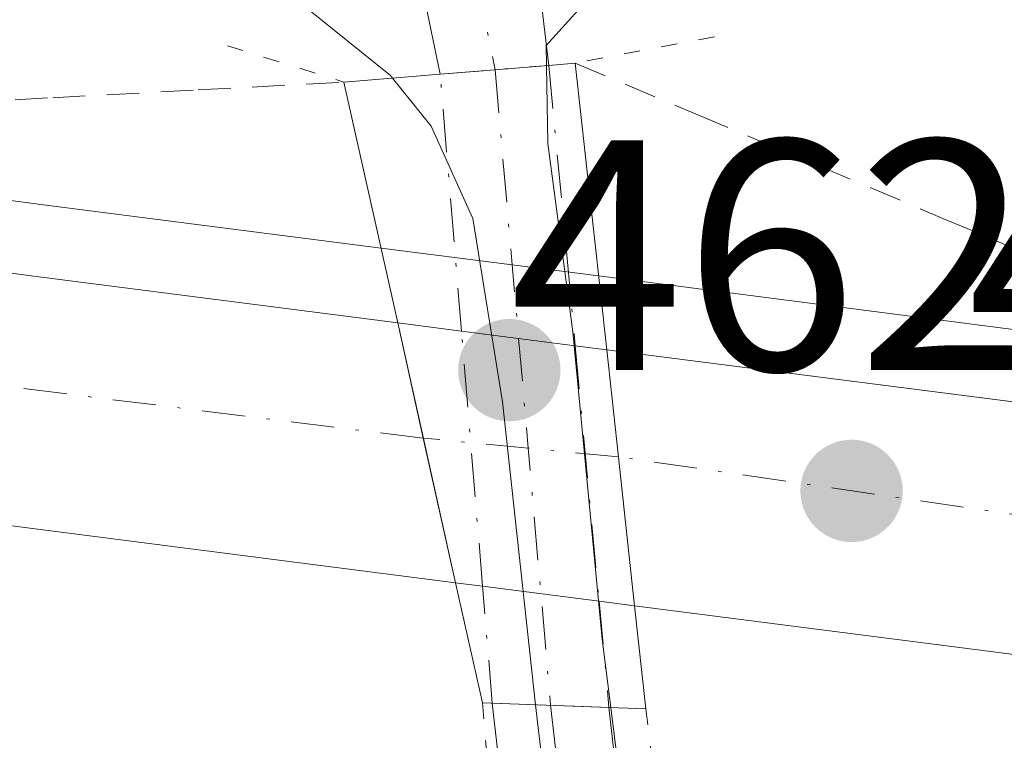
# Model space of a CAD drawing. Units: metres. Extents: x 590120 to 593565, y 4749843 to 4752202.
# Drawn here: x 591608 to 591638, y 4751799 to 4751821 of the extents above; entities that cross this region are included whole.
import ezdxf

# ---------------------------------------------------------------- set-up
doc = ezdxf.new("R2010")
doc.units = ezdxf.units.M
doc.header["$MEASUREMENT"] = 0
for name, pattern in [('DGN Style 2', [1.6480167562047852, 0.988810053722871, -0.6592067024819142]), ('DGN Style 4', [2.6384748266838614, 1.318413404963828, -0.6592067024819142, 0.001648016756204785, -0.6592067024819142]), ('DGN Style 5', [1.1536117293433497, 0.4944050268614355, -0.6592067024819142])]:
    doc.linetypes.add(name, pattern=pattern)
for name, color, linetype, lineweight in [('Alambrada', 7, 'DGN Style 2', 0), ('Arcén (en calzada doble)', 91, 'Continuous', 13), ('Camino Cxs', 7, 'Continuous', 0), ('Camino eje', 30, 'DGN Style 4', 13), ('Carretera de calzada doble Cxs', 1, 'Continuous', 13), ('Carretera de calzada doble eje', 1, 'DGN Style 4', 0), ('Curva de nivel normal', 30, 'Continuous', 0), ('Pista pavimentada Cxs', 135, 'Continuous', 0), ('Pista pavimentada eje', 135, 'DGN Style 4', 0), ('Pista pavimentada eje oculto', 253, 'DGN Style 4', 0), ('Pista pavimentada oculto Cxs', 7, 'DGN Style 4', 0), ('Puente Cxs', 1, 'Continuous', 13), ('Puente esquema', 1, 'DGN Style 5', 0), ('Punto de cota en terreno', 7, 'Continuous', 0), ('Rótulo de punto de cota en construcción', 7, 'Continuous', 0), ('Rótulo de punto de cota en terreno', 7, 'Continuous', 0)]:
    doc.layers.add(name, color=color, linetype=linetype, lineweight=lineweight)
doc.styles.add('Style-Arial', font='txt')

# ---------------------------------------------------------------- blocks, each defined once
blk = doc.blocks.new('5PATER')
at = {"layer": 'Punto de cota en terreno', "linetype": 'Continuous', "lineweight": 0}
h = blk.add_hatch(color=51, dxfattribs=at)
edge = h.paths.add_edge_path()
edge.add_ellipse((0, 0), major_axis=(-0.1095731443231308, -0.1110710700762829), ratio=0.9994222409660322, start_angle=0, end_angle=360)

msp = doc.modelspace()

# ---------------------------------------------------------------- linework, layer by layer
at = {"layer": 'Alambrada', "color": 7, "linetype": 'DGN Style 2', "lineweight": 0}
for points in [[(591585.6001000004, 4751830.270099999, 459.9168000000063), (591587.9666999998, 4751826.856699999, 460.7433000000019), (591590.3333000002, 4751823.443299999, 463.1022999999987), (591592.7001, 4751820.030099999, 463.9627000000037), (591596.7500999998, 4751819.390100001, 464.8804999999993), (591600.8000999996, 4751818.7501, 467.3291999999929), (591604.8501000004, 4751818.110099999, 469.7712999999931), (591609.2867000002, 4751818.346700001, 470.8656999999948), (591613.7232999997, 4751818.5833, 468.2421000000032), (591618.1601, 4751818.8201, 463.2994999999937)], [(591625.2100999998, 4751819.4001, 461.6631999999955), (591628.9451000001, 4751817.8225, 463.8962999999931), (591632.6801000005, 4751816.245100001, 465.1999000000069), (591636.4151, 4751814.667500001, 464.0694999999978), (591640.1501000002, 4751813.090100001, 463.4171999999963), (591644.4628999997, 4751812.4915, 463.7820999999968), (591648.7757000001, 4751811.892899999, 464.1401000000042), (591653.0887000002, 4751811.294299999, 464.4348999999929), (591657.4014999997, 4751810.695699999, 463.8059999999969), (591661.7143000001, 4751810.097100001, 463.9271000000008), (591666.0270999996, 4751809.4987, 464.7951999999932), (591670.3400999998, 4751808.9001, 464.4180000000051), (591675.1555000005, 4751808.269099999, 464.6140000000014), (591679.9709000001, 4751807.638300001, 465.8350000000065), (591684.7865000004, 4751807.007300001, 466.7262000000047), (591689.6019000001, 4751806.376499999, 467.2859000000026), (591694.4172999999, 4751805.7455, 468.4455000000017), (591699.2326999997, 4751805.114499999, 468.8818000000028), (591704.0482999999, 4751804.483700001, 466.6682000000001), (591708.8636999996, 4751803.852700001, 466.1573000000063)]]:
    msp.add_polyline3d(points, dxfattribs=at)
at = {"layer": 'Arcén (en calzada doble)', "color": 91, "linetype": 'Continuous', "lineweight": 13}
msp.add_polyline3d([(591130.5301000001, 4751893.520099999, 455.7375999999931), (591158.1201, 4751886.9301, 455.1579999999958), (591191.3701, 4751877.9101, 453.1837999999989), (591228.6001000004, 4751869.860099999, 453.3154000000068), (591249.6401000004, 4751866.2601, 453.5170999999973), (591328.2301000003, 4751856.210100001, 455.2988000000041), (591405.6601, 4751845.340100001, 456.638300000006), (591427.3201000001, 4751842.0001, 457.1442999999999), (591463.8000999996, 4751835.670100001, 458.0020999999979), (591501.6901000004, 4751829.9001, 458.8564000000042), (591519.0100999996, 4751827.110099999, 460.8800000000047), (591532.1700999998, 4751825.1801, 460.4959999999992), (591565.2600999996, 4751820.960100001, 462.3656999999948), (591608.9200999998, 4751815.090100001, 466.6306000000041), (591619.3000999996, 4751813.7601, 462.8962999999931), (591623.2877000002, 4751813.254100001, 463.2820999999968), (591625.9200999998, 4751812.920100001, 462.9318000000058), (591639.8901000004, 4751811.110099999, 463.0638000000035), (591670.0800999999, 4751806.920100001, 464.6039000000019), (591723.0500999996, 4751799.9801, 466.5301999999938), (591782.5100999996, 4751792.090100001, 465.7075999999943), (591871.6601, 4751780.350099999, 468.7078000000038)], dxfattribs=at)
at = {"layer": 'Camino Cxs', "color": 7, "linetype": 'Continuous', "lineweight": 0, "extrusion": (0.08422593686833979, -0.9963431037273646, 0.01436701825615645), "elevation": -4684605.666585309, "flags": 128}
msp.add_lwpolyline([(989786.1666771936, 67773.22557257119), (989789.4830308624, 67772.53740154441), (989789.4914599725, 67772.53670147216)], dxfattribs=at)
at = {"layer": 'Camino Cxs', "color": 7, "linetype": 'Continuous', "lineweight": 0}
for points in [[(591621.0947000004, 4751819.060500001, 462.4155000000028), (591620.6577000003, 4751821.167500001, 460.8469000000041), (591619.5336999996, 4751830.124700001, 459.8650999999954), (591618.8060999997, 4751839.252900001, 458.8891000000004), (591618.5415000003, 4751844.875299999, 458.7884999999952), (591618.7663000004, 4751854.5459, 458.6484000000055), (591618.1801000005, 4751865.2401, 458.6716000000015), (591618.1801000005, 4751867.880100001, 459.5325000000012), (591615.0401, 4751885.690099999, 470.9833000000072), (591612.4600999998, 4751900.790100001, 460.7246000000014), (591610.1601, 4751918.350099999, 456.0954000000056), (591608.2901, 4751935.9001, 455.5188999999955)], [(591621.6901000004, 4751858.6601, 457.7246000000014), (591621.7500999998, 4751846.630100001, 458.9557999999961), (591621.7401000002, 4751842.970100001, 459.5185999999958), (591621.7600999996, 4751839.370100001, 459.0984000000026), (591621.9301000005, 4751836.9101, 458.7361999999994), (591622.2600999996, 4751834.460100001, 458.3696000000054), (591622.9101, 4751830.3201, 458.2041999999929), (591623.5800999999, 4751826.200099999, 458.168399999995), (591624.4084999999, 4751819.330700001, 461.7266999999993), (591621.0947000004, 4751819.060500001, 462.4155000000028), (591620.6577000003, 4751821.167500001, 460.8469000000041), (591619.5336999996, 4751830.124700001, 459.8650999999954), (591618.8060999997, 4751839.252900001, 458.8891000000004), (591618.5415000003, 4751844.875299999, 458.7884999999952), (591618.7663000004, 4751854.5459, 458.6484000000055)], [(591621.7500999998, 4751846.630100001, 458.9557999999961), (591621.7401000002, 4751842.970100001, 459.5185999999958), (591621.7600999996, 4751839.370100001, 459.0984000000026), (591621.9301000005, 4751836.9101, 458.7361999999994), (591622.2600999996, 4751834.460100001, 458.3696000000054), (591622.9101, 4751830.3201, 458.2041999999929), (591623.5800999999, 4751826.200099999, 458.168399999995), (591624.4084999999, 4751819.330700001, 461.7266999999993)]]:
    msp.add_polyline3d(points, dxfattribs=at)
at = {"layer": 'Camino eje', "color": 30, "linetype": 'DGN Style 4', "lineweight": 13}
msp.add_polyline3d([(591619.6419000002, 4751853.397100001, 458.4575000000041), (591619.7351000002, 4751847.4001, 458.8303000000015), (591619.7050999999, 4751844.840100001, 458.949099999998), (591619.7001, 4751843.0101, 459.0329000000056), (591619.8300999999, 4751842.0551, 459.0720000000001), (591619.8400999998, 4751840.255100001, 458.9982000000019), (591619.8101000004, 4751839.290100001, 458.9554000000062), (591619.9051000001, 4751838.145099999, 458.9088000000047), (591619.9901000002, 4751836.915100001, 458.9456999999966), (591620.1451000003, 4751835.3051, 459.094299999997), (591620.3101000004, 4751834.0801, 459.1496999999945), (591620.6350999996, 4751832.0101, 459.0742000000028), (591620.9650999998, 4751829.925100001, 458.7667999999976), (591621.3000999996, 4751827.8651, 458.3657999999996), (591621.7401000002, 4751825.5101, 458.2519999999931), (591622.1297000004, 4751822.2783, 458.6080999999977), (591622.7686999999, 4751819.196900001, 461.8680000000023)], dxfattribs=at)
at = {"layer": 'Carretera de calzada doble Cxs', "color": 1, "linetype": 'Continuous', "lineweight": 13, "extrusion": (0.9761870601640337, 0.2169304579082919, 2.513942819140874e-10), "elevation": 1608344.23366654, "flags": 128}
msp.add_lwpolyline([(4510316.52506922, 462.5735956714496), (4510312.929446882, 462.1175956714586), (4510308.411870097, 462.5743956714585)], dxfattribs=at)
msp.add_lwpolyline([(4510316.52506922, 462.5735956714496), (4510312.929446882, 462.1175956714586), (4510308.411870097, 462.5743956714585)], dxfattribs=at)
at = {"layer": 'Carretera de calzada doble Cxs', "color": 1, "linetype": 'Continuous', "lineweight": 13, "extrusion": (-0.1442230487610899, 0.01856608213816797, 0.9893710187791509), "elevation": 3354.968276418353, "flags": 128}
msp.add_lwpolyline([(-4788457.928950706, -19645.63850302924), (-4788457.928950706, -19643.65862720972)], dxfattribs=at)
at = {"layer": 'Carretera de calzada doble Cxs', "color": 1, "linetype": 'Continuous', "lineweight": 13, "extrusion": (0.05016862003909108, -0.006457533546698995, 0.9987198855654505), "elevation": -541.8646150904751, "flags": 128}
msp.add_lwpolyline([(4788458.225132584, 19849.40830715839), (4788458.225132584, 19845.91105079628)], dxfattribs=at)
at = {"layer": 'Carretera de calzada doble Cxs', "color": 1, "linetype": 'Continuous', "lineweight": 13, "extrusion": (0.08841365709901013, -0.0113845207535886, 0.9960187839220652), "elevation": -1328.4973460033, "flags": 128}
msp.add_lwpolyline([(4788457.288722171, 20033.89180583437), (4788457.288722172, 20032.91697425465)], dxfattribs=at)
at = {"layer": 'Carretera de calzada doble Cxs', "color": 1, "linetype": 'Continuous', "lineweight": 13, "extrusion": (0.01379671474855012, -0.1253201588039638, 0.9920204173601956), "elevation": -586876.2622632212, "flags": 128}
msp.add_lwpolyline([(1108066.524208079, 4621413.254412429), (1108066.524208079, 4621416.570631301)], dxfattribs=at)
msp.add_lwpolyline([(1108066.524208079, 4621413.254412429), (1108066.524208079, 4621416.570631301)], dxfattribs=at)
at = {"layer": 'Carretera de calzada doble Cxs', "color": 1, "linetype": 'Continuous', "lineweight": 13, "extrusion": (-0.006802591289193122, 0.06288926232332571, 0.9979973273692572), "elevation": 295274.3223905663, "flags": 128}
msp.add_lwpolyline([(-1099207.133170133, -4651258.960643775), (-1099207.133170133, -4651263.52621115)], dxfattribs=at)
msp.add_lwpolyline([(-1099207.133170133, -4651258.960643775), (-1099207.133170133, -4651263.52621115)], dxfattribs=at)
at = {"layer": 'Carretera de calzada doble Cxs', "color": 1, "linetype": 'Continuous', "lineweight": 13, "extrusion": (-0.004642424734212504, 0.0005948370033095724, 0.999989046970779), "elevation": 542.5597595087111, "flags": 128}
msp.add_lwpolyline([(591618.1586959596, 4751803.972133372), (591617.3321867611, 4751804.078033392)], dxfattribs=at)
at = {"layer": 'Carretera de calzada doble Cxs', "color": 1, "linetype": 'Continuous', "lineweight": 13, "extrusion": (0.02148556981882434, -0.002754808678019155, 0.999765363132124), "elevation": 83.50486378491405, "flags": 128}
msp.add_lwpolyline([(4788459.77780744, 17497.25075791532), (4788459.777807441, 17500.82854140154)], dxfattribs=at)
at = {"layer": 'Carretera de calzada doble Cxs', "color": 1, "linetype": 'Continuous', "lineweight": 13, "extrusion": (0.02934962930427105, -0.003763327560678268, 0.9995621224443096), "elevation": -56.2906447063433, "flags": 128}
msp.add_lwpolyline([(4788459.651509607, 17530.79405501089), (4788459.651509606, 17531.88902248058)], dxfattribs=at)
at = {"layer": 'Carretera de calzada doble Cxs', "color": 1, "linetype": 'Continuous', "lineweight": 13}
for points in [[(591621.5601000004, 4751803.5601, 462.5748000000021), (591607.6300999997, 4751805.350099999, 462.3649000000005), (591563.9700999996, 4751811.210100001, 461.1126999999979), (591496.0301000001, 4751819.870100001, 459.4796999999963), (591453.3901000004, 4751825.670100001, 458.414300000004), (591429.2200999996, 4751828.6801, 457.8067000000011), (591397.3701, 4751832.940099999, 457.0188000000053), (591322.0601000004, 4751843.130100001, 455.4036999999954), (591306.5401, 4751845.030099999, 455.1751999999979), (591278.8701, 4751848.7301, 454.6916999999958), (591230.8800999997, 4751855.340100001, 454.0988000000071), (591195.3400999998, 4751859.9301, 453.5700999999972), (591079.2401000002, 4751875.390100001, 453.5774999999995), (591061.9101, 4751877.700099999, 453.7182999999932), (591028.1700999998, 4751882.0601, 454.095100000006), (591009.2401000002, 4751884.360099999, 455.1612000000023)], [(591517.5201000003, 4751824.8301, 460.1720999999961), (591564.9600999998, 4751818.780099999, 461.4122000000062), (591608.6300999997, 4751812.920100001, 463.1460999999982), (591619.8000999996, 4751811.4801, 462.5739999999933), (591621.5601000004, 4751803.5601, 462.5748000000021), (591607.6300999997, 4751805.350099999, 462.3649000000005), (591563.9700999996, 4751811.210100001, 461.1126999999979), (591496.0301000001, 4751819.870100001, 459.4796999999963)], [(591517.5201000003, 4751824.8301, 460.1720999999961), (591564.9600999998, 4751818.780099999, 461.4122000000062), (591608.6300999997, 4751812.920100001, 463.1460999999982), (591619.8000999996, 4751811.4801, 462.5739999999933)], [(591870.3000999996, 4751770.610099999, 467.8132000000041), (591781.2200999996, 4751782.340100001, 465.8233000000037), (591721.7600999996, 4751790.2301, 464.3301000000066), (591668.7701000003, 4751797.170100001, 463.102899999998), (591638.5800999999, 4751801.370100001, 462.7961000000069), (591627.0201000003, 4751802.860099999, 462.4688000000024), (591626.5301000001, 4751807.390100001, 462.179999999993), (591626.1700999998, 4751810.6601, 462.5981000000029), (591639.5900999998, 4751808.940099999, 462.6435999999958), (591669.7901, 4751804.7401, 463.8727000000072), (591722.7600999996, 4751797.800100001, 465.1665000000066), (591782.2200999996, 4751789.9101, 465.7302000000054), (591871.3501000004, 4751778.1801, 468.1431000000011)], [(591626.1700999998, 4751810.6601, 462.5981000000029), (591639.5900999998, 4751808.940099999, 462.6435999999958), (591669.7901, 4751804.7401, 463.8727000000072), (591722.7600999996, 4751797.800100001, 465.1665000000066), (591782.2200999996, 4751789.9101, 465.7302000000054), (591871.3501000004, 4751778.1801, 468.1431000000011), (591888.4301000005, 4751775.690099999, 468.597299999994), (591947.4901000002, 4751768.3101, 469.7630000000063), (591999.2100999998, 4751761.3201, 471.0535999999993), (592018.5500999996, 4751758.6801, 471.6820000000008), (592035.6601, 4751756.620100001, 471.4373999999953), (592126.1001000004, 4751744.520099999, 472.9774999999936), (592244.6101000002, 4751729.280099999, 472.1266000000033)], [(592619.3101000004, 4751672.620100001, 476.8016000000061), (592599.3300999999, 4751675.210100001, 476.5461000000069), (592517.3000999996, 4751685.9101, 474.8171000000002), (592496.7200999996, 4751688.540100001, 474.4260000000068), (592448.5701000001, 4751694.8301, 473.5418000000063), (592384.7500999998, 4751703.1501, 472.1255999999995), (592367.8300999999, 4751705.4901, 471.9214000000065), (592302.3400999998, 4751714.100099999, 471.8611999999994), (592277.0100999996, 4751717.140100001, 471.9894000000059), (592259.6901000004, 4751719.640100001, 472.0130999999965), (592125.1101000002, 4751736.950099999, 472.0175000000018), (592034.7001, 4751749.040100001, 471.1346999999951), (592017.5800999999, 4751751.100099999, 470.8628000000026), (591998.1801000005, 4751753.7501, 470.5703999999969), (591946.5000999998, 4751760.7301, 469.5881999999983), (591887.4101, 4751768.120100001, 468.2991000000038), (591870.3000999996, 4751770.610099999, 467.8132000000041), (591781.2200999996, 4751782.340100001, 465.8233000000037), (591721.7600999996, 4751790.2301, 464.3301000000066), (591668.7701000003, 4751797.170100001, 463.102899999998), (591638.5800999999, 4751801.370100001, 462.7961000000069), (591627.0201000003, 4751802.860099999, 462.4688000000024)]]:
    msp.add_polyline3d(points, dxfattribs=at)
msp.add_polyline3d([(591626.5301000001, 4751807.390100001, 462.179999999993), (591627.0201000003, 4751802.860099999, 462.4688000000024), (591625.9345000006, 4751802.999299999, 462.5011999999988), (591622.3865999999, 4751803.454100001, 462.5786999999983), (591621.5601000004, 4751803.5601, 462.5748000000021), (591619.8000999996, 4751811.4801, 462.5739999999933), (591621.7429000001, 4751811.230000001, 462.8619000000036), (591625.2071000002, 4751810.7841, 462.6849999999977), (591626.1700999998, 4751810.6601, 462.5981000000029)], close=True, dxfattribs=at)
at = {"layer": 'Carretera de calzada doble eje', "color": 1, "linetype": 'DGN Style 4', "lineweight": 0, "extrusion": (-0.07356638247081695, -0.4382980159016552, 0.8958140636464857), "elevation": -2125817.419310281, "flags": 128}
msp.add_lwpolyline([(-203108.235255367, 4285946.972792039), (-203155.6505390245, 4285944.687837794), (-203202.7250588572, 4285941.957368099)], dxfattribs=at)
at = {"layer": 'Carretera de calzada doble eje', "color": 1, "linetype": 'DGN Style 4', "lineweight": 0, "extrusion": (-0.0956801164641744, -0.9953866812558296, 0.007118292766341345), "elevation": -4786489.401838193, "flags": 128}
msp.add_lwpolyline([(134247.0832199205, 34534.68723424597), (134244.3171447623, 34534.66393365564), (134241.1068415215, 34534.62583269035)], dxfattribs=at)
at = {"layer": 'Carretera de calzada doble eje', "color": 1, "linetype": 'DGN Style 4', "lineweight": 0}
msp.add_polyline3d([(592229.6401000004, 4751727.3301, 472.2369000000036), (592152.9901000002, 4751737.420100001, 472.1983000000037), (592067.0601000004, 4751749.030099999, 471.6425000000018), (591982.3201000001, 4751759.920100001, 470.3733000000066), (591893.8101000004, 4751771.090100001, 468.4704000000056), (591822.6601, 4751780.970100001, 466.7363999999943), (591751.3501000004, 4751790.4301, 465.0653000000021), (591691.2001, 4751797.950099999, 463.7329000000027), (591626.5290999999, 4751807.398700001, 462.1793999999937)], dxfattribs=at)
at = {"layer": 'Curva de nivel normal', "color": 30, "linetype": 'Continuous', "lineweight": 0, "elevation": 460, "flags": 128}
for points in [[(591657.3099999996, 4751848.49), (591656.1200000001, 4751840.869999999), (591656.2999999998, 4751831.039999999), (591658.04, 4751825.060000001), (591661.0999999996, 4751820.100000001), (591661.3200000003, 4751819), (591660.0899999999, 4751817.77), (591655.7400000002, 4751817.600000001), (591651.9100000003, 4751819.4), (591649.3899999997, 4751822.75), (591647.9199999999, 4751825.9), (591645.4500000002, 4751828.34), (591637.29, 4751830.57), (591633.8499999996, 4751830.029999999), (591631.0899999999, 4751827.380000001), (591628.0099999999, 4751823.100000001), (591625.6799999997, 4751821.449999999), (591624.3200000003, 4751819.939999999), (591624.3298000004, 4751819.3288), (591624.3299000004, 4751819.324300001)], [(591553.7199999997, 4751824.640000001), (591571.2199999997, 4751822.869999999), (591578.0499999998, 4751821.939999999), (591588.7199999997, 4751821.32), (591596.0499999998, 4751819.57), (591604.2400000002, 4751820.720000001), (591606.4500000002, 4751822.5), (591605.9000000004, 4751824.039999999), (591606.7199999997, 4751825.92), (591610.7800000003, 4751827.24), (591612.5099999999, 4751824.720000001), (591619.5800000001, 4751819.02), (591619.6399999997, 4751818.939999999)], [(591624.3299000004, 4751819.324300001), (591624.3300000001, 4751819.32), (591624.3300999999, 4751819.315500001), (591624.3700000001, 4751816.949999999), (591625.1399999997, 4751811.210000001), (591626.0300000003, 4751801.84), (591626.2901, 4751799.7597)], [(591619.6399999997, 4751818.939999999), (591620.8200000003, 4751817.480000001), (591622.0899999999, 4751814.66), (591622.9900000002, 4751809.07), (591623.9999000002, 4751799.8411)], [(591623.9999000002, 4751799.8411), (591624.0899999999, 4751799.060000001), (591624.7602000004, 4751793.5286)], [(591626.2901, 4751799.7597), (591627.0500999996, 4751793.689200001)]]:
    msp.add_lwpolyline(points, dxfattribs=at)
at = {"layer": 'Pista pavimentada Cxs', "color": 135, "linetype": 'Continuous', "lineweight": 0, "extrusion": (-0.0008031856417723529, 0.00698728209385766, 0.9999752660849996), "elevation": 33189.43329693646, "flags": 128}
msp.add_lwpolyline([(591623.6043484446, 4751677.525046738), (591622.862311977, 4751683.980204317)], dxfattribs=at)
at = {"layer": 'Pista pavimentada Cxs', "color": 135, "linetype": 'Continuous', "lineweight": 0, "extrusion": (0.08499897091888134, -0.00306965961675987, 0.9963763105035008), "elevation": 36161.69637411922, "flags": 128}
msp.add_lwpolyline([(4770056.193938748, -418185.3921232418), (4770056.193938748, -418181.8214665221)], dxfattribs=at)
at = {"layer": 'Pista pavimentada Cxs', "color": 135, "linetype": 'Continuous', "lineweight": 0, "extrusion": (-0.9926088979620518, -0.1140738217339951, 0.04140940571370282), "elevation": -1129290.288359437, "flags": 128}
msp.add_lwpolyline([(-4653180.864679932, 47265.93907806504), (-4653175.775571467, 47265.73410224963), (-4653174.745430037, 47265.77753950738)], dxfattribs=at)
at = {"layer": 'Pista pavimentada Cxs', "color": 135, "linetype": 'Continuous', "lineweight": 0}
msp.add_polyline3d([(591626.2370999996, 4751799.760700001, 462.157600000006), (591626.8097000001, 4751794.7039, 461.9527999999991), (591626.9291000003, 4751793.6807, 461.9961999999941), (591623.4237000003, 4751793.4341, 462.5069999999978), (591622.6816999996, 4751799.8891, 462.4612999999954)], close=True, dxfattribs=at)
at = {"layer": 'Pista pavimentada eje', "color": 135, "linetype": 'DGN Style 4', "lineweight": 0, "extrusion": (0.9935492738096482, 0.1129571389290095, 0.01002622946541775), "elevation": 1124562.400920623, "flags": 128}
msp.add_lwpolyline([(4654553.014980916, -10813.35320113553), (4654550.827075549, -10813.61901449635), (4654546.70673467, -10813.41370417666)], dxfattribs=at)
at = {"layer": 'Pista pavimentada eje oculto', "color": 253, "linetype": 'DGN Style 4', "lineweight": 0, "extrusion": (-0.9962101871386756, -0.08697846625594599, 9.720539152489054e-05), "elevation": -1002686.529888849, "flags": 128}
msp.add_lwpolyline([(-4682352.272490791, 559.3345393580153), (-4682346.307071039, 560.7486393646905), (-4682340.694814364, 559.6225393558215), (-4682332.826791574, 559.7775393601073)], dxfattribs=at)
at = {"layer": 'Pista pavimentada oculto Cxs', "color": 7, "linetype": 'DGN Style 4', "lineweight": 0, "extrusion": (0.08422593686833979, -0.9963431037273646, 0.01436701825615645), "elevation": -4684605.666585309, "flags": 128}
msp.add_lwpolyline([(989786.1666771936, 67773.22557257119), (989789.4830308624, 67772.53740154441), (989789.4914599725, 67772.53670147216)], dxfattribs=at)
at = {"layer": 'Pista pavimentada oculto Cxs', "color": 7, "linetype": 'DGN Style 4', "lineweight": 0, "extrusion": (-0.01032235780299948, 0.1104696508582333, 0.9938258927843685), "elevation": 519283.7395241578, "flags": 128}
msp.add_lwpolyline([(-1031145.808498901, -4647245.34805509), (-1031145.808498901, -4647236.710898588)], dxfattribs=at)
at = {"layer": 'Pista pavimentada oculto Cxs', "color": 7, "linetype": 'DGN Style 4', "lineweight": 0, "extrusion": (-0.004679383783217205, 0.05652871756724041, 0.998390007691189), "elevation": 266307.4864598873, "flags": 128}
msp.add_lwpolyline([(-981613.9067011382, -4679235.079293797), (-981613.9067011382, -4679242.949247192)], dxfattribs=at)
at = {"layer": 'Pista pavimentada oculto Cxs', "color": 7, "linetype": 'DGN Style 4', "lineweight": 0, "extrusion": (0.00299250347027498, -0.03614899564335134, 0.9993419309910684), "elevation": -169540.2160276514, "flags": 128}
msp.add_lwpolyline([(981630.6713232133, 4683728.287370992), (981630.6713232131, 4683736.09490694)], dxfattribs=at)
at = {"layer": 'Pista pavimentada oculto Cxs', "color": 7, "linetype": 'DGN Style 4', "lineweight": 0, "extrusion": (0.002186395166220526, -0.02339929761474711, 0.999723808132683), "elevation": -109432.9510429372, "flags": 128}
msp.add_lwpolyline([(1031135.74474082, 4674880.72925785), (1031135.74474082, 4674872.908388061)], dxfattribs=at)
at = {"layer": 'Pista pavimentada oculto Cxs', "color": 7, "linetype": 'DGN Style 4', "lineweight": 0, "extrusion": (0.002705793449956111, -0.03268866225892594, 0.9994619202558586), "elevation": -153266.9604608603, "flags": 128}
msp.add_lwpolyline([(981594.3526494632, 4684293.069727908), (981594.3526494631, 4684296.648946365)], dxfattribs=at)
at = {"layer": 'Pista pavimentada oculto Cxs', "color": 7, "linetype": 'DGN Style 4', "lineweight": 0, "extrusion": (0.009772884398328161, -0.1045950545183839, 0.9944668749138069), "elevation": -490773.2597844742, "flags": 128}
msp.add_lwpolyline([(1031121.55610398, 4650331.509522204), (1031121.55610398, 4650328.238718378)], dxfattribs=at)
at = {"layer": 'Pista pavimentada oculto Cxs', "color": 7, "linetype": 'DGN Style 4', "lineweight": 0, "extrusion": (0.08499897091888134, -0.00306965961675987, 0.9963763105035008), "elevation": 36161.69637411922, "flags": 128}
msp.add_lwpolyline([(4770056.193938748, -418185.3921232418), (4770056.193938748, -418181.8214665221)], dxfattribs=at)
at = {"layer": 'Pista pavimentada oculto Cxs', "color": 7, "linetype": 'DGN Style 4', "lineweight": 0}
msp.add_polyline3d([(591625.9345000006, 4751802.999299999, 462.5011999999988), (591626.2370999996, 4751799.760700001, 462.157600000006), (591622.6816999996, 4751799.8891, 462.4612999999954), (591622.3865999999, 4751803.454100001, 462.5786999999983), (591621.7429000001, 4751811.230000001, 462.8619000000036), (591621.0947000004, 4751819.060500001, 462.4155000000028), (591624.4084999999, 4751819.330700001, 461.7266999999993), (591625.2071000002, 4751810.7841, 462.6849999999977)], close=True, dxfattribs=at)
at = {"layer": 'Puente Cxs', "color": 1, "linetype": 'Continuous', "lineweight": 13, "extrusion": (0.01384840335773294, -0.1278940780421982, 0.9916911447250993), "elevation": -599075.7300054197, "flags": 128}
msp.add_lwpolyline([(1099725.304386908, 4621835.748991297), (1099725.304386908, 4621832.56417512)], dxfattribs=at)
at = {"layer": 'Puente Cxs', "color": 1, "linetype": 'Continuous', "lineweight": 13, "extrusion": (0.08684547101162994, -0.003138992914525857, 0.996216849329628), "elevation": 36924.60215941796, "flags": 128}
msp.add_lwpolyline([(4770068.976592404, -417973.9931694521), (4770068.976592404, -417968.9909935161)], dxfattribs=at)
at = {"layer": 'Puente Cxs', "color": 1, "linetype": 'Continuous', "lineweight": 13}
msp.add_polyline3d([(591627.0201000003, 4751802.860099999, 462.4688000000024), (591627.3601000002, 4751799.720100001, 462.0590999999986), (591622.3800999997, 4751799.9001, 462.4937999999966), (591621.5601000004, 4751803.5601, 462.5748000000021), (591620.5800999999, 4751807.970100001, 462.1180000000023), (591619.8000999996, 4751811.4801, 462.5739999999933), (591618.1601, 4751818.8201, 463.2994999999937), (591621.0900999998, 4751819.0601, 462.4171000000061), (591624.4001000002, 4751819.3301, 461.7272999999987), (591625.2100999998, 4751819.4001, 461.6631999999955), (591626.1700999998, 4751810.6601, 462.5981000000029), (591626.5301000001, 4751807.390100001, 462.179999999993)], close=True, dxfattribs=at)
for points in [[(591618.1601, 4751818.8201, 463.2994999999937), (591621.0900999998, 4751819.0601, 462.4171000000061), (591624.4001000002, 4751819.3301, 461.7272999999987), (591625.2100999998, 4751819.4001, 461.6631999999955)], [(591625.2100999998, 4751819.4001, 461.6631999999955), (591626.1700999998, 4751810.6601, 462.5981000000029), (591626.5301000001, 4751807.390100001, 462.179999999993), (591627.0201000003, 4751802.860099999, 462.4688000000024)], [(591622.3800999997, 4751799.9001, 462.4937999999966), (591621.5601000004, 4751803.5601, 462.5748000000021), (591620.5800999999, 4751807.970100001, 462.1180000000023), (591619.8000999996, 4751811.4801, 462.5739999999933), (591618.1601, 4751818.8201, 463.2994999999937)]]:
    msp.add_polyline3d(points, dxfattribs=at)
at = {"layer": 'Puente esquema', "color": 1, "linetype": 'DGN Style 5', "lineweight": 0, "extrusion": (-0.2012897838010937, -0.03797920445284411, 0.9787951792721693), "elevation": -299106.5574370872, "flags": 128}
msp.add_lwpolyline([(-4559738.746630309, 1431481.28316367), (-4559738.746630309, 1431476.874875)], dxfattribs=at)
at = {"layer": 'Puente esquema', "color": 1, "linetype": 'DGN Style 5', "lineweight": 0, "extrusion": (0.7147439360254904, -0.2234833150663702, 0.662718879919484), "elevation": -638789.6928109758, "flags": 128}
msp.add_lwpolyline([(4711844.011254749, 565927.9596372116), (4711844.011254748, 565922.3471681473)], dxfattribs=at)
at = {"layer": 'Puente esquema', "color": 1, "linetype": 'DGN Style 5', "lineweight": 0, "extrusion": (-0.001112970175534888, 0.01291840380997286, 0.9999159345366945), "elevation": 61189.66678969465, "flags": 128}
msp.add_lwpolyline([(591622.5284013945, 4751405.913378922), (591623.0884952133, 4751399.412836477)], dxfattribs=at)
at = {"layer": 'Puente esquema', "color": 1, "linetype": 'DGN Style 5', "lineweight": 0, "extrusion": (-0.0008098670647550409, 0.006612065356614632, 0.9999778121073774), "elevation": 31402.11964517367, "flags": 128}
msp.add_lwpolyline([(591627.5402864572, 4751695.959035714), (591628.2703186128, 4751689.998905425)], dxfattribs=at)

# ---------------------------------------------------------------- block references
at = {"layer": 'Punto de cota en terreno', "color": 7, "linetype": 'Continuous', "lineweight": 0, "xscale": 10, "yscale": 10, "zscale": 10}
for p in [(591623.2013999998, 4751810.0417, 462.3948999999994), (591633.6299999999, 4751806.359999999, 462.3399999999965)]:
    msp.add_blockref('5PATER', p, dxfattribs=at)

# ---------------------------------------------------------------- texts
at = {"layer": 'Rótulo de punto de cota en construcción', "color": 7, "linetype": 'Continuous', "lineweight": 0, "style": 'Style-Arial'}
msp.add_text('462,39', height=7.000000000000002, dxfattribs=at).set_placement((591623.2023, 4751810.0426))
at = {"layer": 'Rótulo de punto de cota en terreno', "color": 7, "linetype": 'Continuous', "lineweight": 0, "style": 'Style-Arial'}
msp.add_text('462,34', height=7.000000000000002, dxfattribs=at).set_placement((591637.1578000002, 4751809.887800001))

doc.saveas('drawing.dxf')
